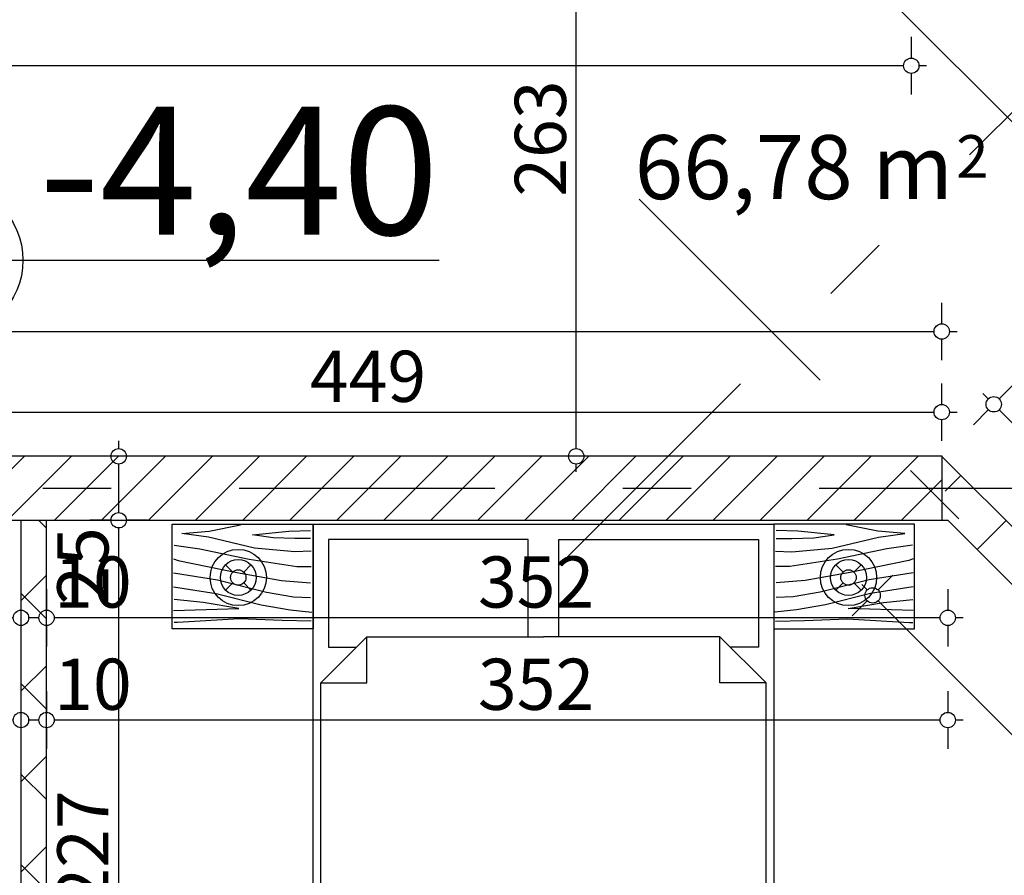
# Model space of a CAD drawing. Extents: x 89113 to 97745, y 86394 to 92962.
# Drawn here: x 91551 to 91935, y 90525 to 90859 of the extents above; entities that cross this region are included whole.
import ezdxf
from ezdxf.enums import TextEntityAlignment as Align

# ---------------------------------------------------------------- set-up
doc = ezdxf.new("R2010")
doc.units = 0
doc.header["$MEASUREMENT"] = 0
doc.linetypes.add('Double Dashed copy', pattern=[226.666667, 100, -50, 26.666667, -50])
for name, color, linetype in [('0help', 7, 'Continuous'), ('Fills', 7, 'Continuous'), ('koloni', 7, 'Continuous'), ('KOTI-ext', 7, 'Continuous'), ('KOTI-int', 7, 'Continuous'), ('wall-ext', 7, 'Continuous')]:
    doc.layers.add(name, color=color, linetype=linetype)
doc.styles.add('GENERATED_STYLE_1', font='TIMES.TTF')
doc.styles.add('GENERATED_STYLE_3', font='txt')
doc.dimstyles.new('Dimstyle_2473C', dxfattribs={"dimtxt": 20, "dimasz": 7.5, "dimexe": 0.18, "dimexo": 0, "dimgap": 0.09, "dimtad": 1, "dimdec": 0, "dimzin": 0, "dimdsep": 46, "dimtxsty": 'GENERATED_STYLE_1', "dimblk": 'ARROWHEAD_1', "dimblk1": 'ARROWHEAD_1', "dimblk2": 'ARROWHEAD_1', "dimcen": 0.09, "dimclrd": 11, "dimclre": 11, "dimclrt": 11, "dimazin": 0, "dimtfac": 1, "dimtdec": 4, "dimtmove": 0, "dimatfit": 0, "dimfxl": 0, "dimtolj": 1, "dimtzin": 0, "dimarcsym": 0})
pattern_1 = [(45, (0, 0), (-17.6776695, 17.6776695), []), (135, (0, 0), (17.6776695, 17.6776695), [])]

# ---------------------------------------------------------------- blocks, each defined once
blk = doc.blocks.new('HATCH_128', base_point=(93087.84, 89766.07))
at = {"layer": 'Fills', "color": 133, "style": 'GENERATED_STYLE_1', "oblique": 0}
blk.add_text('66,78 m', height=25, dxfattribs=at).set_placement((91915.39, 90788.94), align=Align.RIGHT)
blk.add_text('2', height=16.67, dxfattribs=at).set_placement((91916.63, 90797.27))
blk = doc.blocks.new('WALL_86', base_point=(91561.16, 90421.4))
at = {"layer": 'wall-ext'}
h = blk.add_hatch(dxfattribs=at)
h.set_pattern_fill('CONCRETE BLOCK', scale=25, angle=45, style=0, pattern_type=0)
h.set_pattern_definition(pattern_1)
h.paths.add_polyline_path([(91551.16, 90436.4), (91561.16, 90436.4), (91561.16, 90663.4), (91551.16, 90663.4)], flags=0)
at = {"layer": 'wall-ext', "color": 7, "linetype": 'Continuous'}
for p, q in [((91551.16, 90663.4), (91551.16, 90436.4)), ((91561.16, 90421.4), (91561.16, 90663.4))]:
    blk.add_line(p, q, dxfattribs=at)
blk = doc.blocks.new('WALL_610', base_point=(91481.16, 90675.9))
at = {"layer": 'wall-ext'}
h = blk.add_hatch(dxfattribs=at)
h.set_pattern_fill('CONCRETE BLOCK', scale=25, angle=45, style=0, pattern_type=0)
h.set_pattern_definition(pattern_1)
h.paths.add_polyline_path([(91911.16, 90688.4), (91481.16, 90688.4), (91481.16, 90688.4), (91911.16, 90688.4)], flags=0)
at = {"layer": 'wall-ext', "color": 7, "linetype": 'Continuous'}
blk.add_line((91911.16, 90663.4), (91913.32, 90663.4), dxfattribs=at)
blk = doc.blocks.new('WALL_727', base_point=(91912.13, 90675.9))
at = {"layer": 'wall-ext'}
h = blk.add_hatch(dxfattribs=at)
h.set_pattern_fill('CONCRETE BLOCK', scale=25, angle=45, style=0, pattern_type=0)
h.set_pattern_definition(pattern_1)
h.paths.add_polyline_path([(91910.95, 90688.4), (91910.95, 90688.4), (91910.95, 90688.4)], flags=0)
h = blk.add_hatch(dxfattribs=at)
h.set_pattern_fill('CONCRETE BLOCK', scale=25, angle=45, style=0, pattern_type=0)
h.set_pattern_definition(pattern_1)
h.paths.add_polyline_path([(91924.7, 90674.65), (91911.16, 90688.19), (91911.16, 90686.13), (91913.32, 90663.4), (91913.39, 90663.33)], flags=0)
h = blk.add_hatch(dxfattribs=at)
h.set_pattern_fill('CONCRETE BLOCK', scale=25, angle=45, style=0, pattern_type=0)
h.set_pattern_definition(pattern_1)
h.paths.add_polyline_path([(92311.43, 90265.29), (92322.75, 90276.6), (91924.7, 90674.65), (91913.39, 90663.33)], flags=0)
at = {"layer": 'wall-ext', "color": 7, "linetype": 'Continuous'}
for p, q in [((92322.75, 90276.6), (91911.16, 90688.19)), ((91913.32, 90663.4), (92113.09, 90463.63))]:
    blk.add_line(p, q, dxfattribs=at)
blk = doc.blocks.new('COLUMN_271', base_point=(91696.16, 90675.9))
at = {"layer": 'koloni'}
h = blk.add_hatch(dxfattribs=at)
h.set_pattern_fill('COMMON BRICK', color=1, scale=13, angle=45, style=0, pattern_type=0)
h.set_pattern_definition([(45, (0, 0), (-9.1923878, 9.1923878), [])])
h.paths.add_polyline_path([(91481.16, 90663.4), (91911.16, 90663.4), (91911.16, 90688.4), (91481.16, 90688.4)], flags=0)
at = {"layer": 'koloni', "color": 30, "linetype": 'Continuous'}
blk.add_lwpolyline([(91481.16, 90663.4), (91911.16, 90663.4), (91911.16, 90688.4), (91481.16, 90688.4)], close=True, dxfattribs=at)
blk = doc.blocks.new('PLN_BIBF2-7')
at = {"layer": '0help', "color": 0, "linetype": 'ByBlock'}
for p, q in [((320, -64), (-320, -64)), ((-320, -64), (-320, -704)), ((320, -704), (320, -64)), ((-297, -103.7), (-312, -104.1)), ((-15, -126.2), (-297, -103.7)), ((180, -115.7), (-15, -126.2)), ((312, -112.2), (180, -115.7)), ((-314.1, -176.8), (-18, -189.2)), ((216, -180.2), (315, -166.7)), ((-18, -189.2), (-180, -225.2)), ((-120, -280.2), (84, -211.7)), ((84, -211.7), (216, -180.2)), ((-180, -225.2), (-312.1, -243.4)), ((108, -288.2), (231, -261.2)), ((231, -261.2), (309, -256.7)), ((-314.2, -321.2), (-120, -280.2)), ((-114, -364.7), (108, -288.2)), ((177, -360.2), (309, -346.7)), ((-314, -407.1), (-114, -364.7)), ((-27, -409.7), (177, -360.2)), ((-294, -482.7), (-27, -409.7)), ((30, -490.7), (246, -445.7)), ((246, -445.7), (312, -445.7)), ((-314.1, -493.7), (-294, -482.7)), ((-195, -553.7), (30, -490.7)), ((237, -535.7), (54, -558.2)), ((312, -540.2), (237, -535.7)), ((-311.9, -576.8), (-195, -553.7)), ((54, -558.2), (-156, -625.7)), ((-156, -625.7), (-276, -648.2)), ((138, -621.2), (45, -639.2)), ((237, -616.7), (138, -621.2)), ((309, -617.7), (237, -616.7)), ((-276, -648.2), (-153, -661.7)), ((-153, -661.7), (-9.9, -700.3)), ((45, -639.2), (210, -661.7)), ((210, -661.7), (309, -665.2)), ((-320, -704), (320, -704))]:
    blk.add_line(p, q, dxfattribs=at)
blk = doc.blocks.new('PLR_BIBF2-7')
at = {"layer": '0help', "color": 0, "linetype": 'ByBlock'}
for p, q in [((320, -64), (-320, -64)), ((-320, -64), (-320, -704)), ((320, -704), (320, -64)), ((-297, -103.7), (-312, -104.1)), ((-15, -126.2), (-297, -103.7)), ((180, -115.7), (-15, -126.2)), ((312, -112.2), (180, -115.7)), ((-314.1, -176.8), (-18, -189.2)), ((216, -180.2), (315, -166.7)), ((-18, -189.2), (-180, -225.2)), ((-120, -280.2), (84, -211.7)), ((84, -211.7), (216, -180.2)), ((-180, -225.2), (-312.1, -243.4)), ((108, -288.2), (231, -261.2)), ((231, -261.2), (309, -256.7)), ((-314.2, -321.2), (-120, -280.2)), ((-114, -364.7), (108, -288.2)), ((177, -360.2), (309, -346.7)), ((-314, -407.1), (-114, -364.7)), ((-27, -409.7), (177, -360.2)), ((-294, -482.7), (-27, -409.7)), ((30, -490.7), (246, -445.7)), ((246, -445.7), (312, -445.7)), ((-314.1, -493.7), (-294, -482.7)), ((-195, -553.7), (30, -490.7)), ((237, -535.7), (54, -558.2)), ((312, -540.2), (237, -535.7)), ((-311.9, -576.8), (-195, -553.7)), ((54, -558.2), (-156, -625.7)), ((-156, -625.7), (-276, -648.2)), ((138, -621.2), (45, -639.2)), ((237, -616.7), (138, -621.2)), ((309, -617.7), (237, -616.7)), ((-276, -648.2), (-153, -661.7)), ((-153, -661.7), (-9.9, -700.3)), ((45, -639.2), (210, -661.7)), ((210, -661.7), (309, -665.2)), ((-320, -704), (320, -704))]:
    blk.add_line(p, q, dxfattribs=at)
blk = doc.blocks.new('Bed_Double_01_752')
at = {"layer": '0help', "color": 0, "linetype": 'ByBlock'}
for p, q in [((180, 200), (0, 200)), ((0, 200), (0, 0)), ((180, 0), (180, 200)), ((84, 194), (6, 194)), ((6, 194), (6, 152)), ((84, 156), (84, 194)), ((96, 156), (96, 194)), ((96, 194), (174, 194)), ((174, 194), (174, 152)), ((21, 156), (3, 138)), ((21, 138), (21, 156)), ((21, 156), (90, 156)), ((159, 156), (90, 156)), ((159, 138), (159, 156)), ((159, 156), (177, 138)), ((6, 152), (17, 152)), ((174, 152), (163, 152)), ((3, 3), (3, 138)), ((3, 138), (21, 138)), ((177, 138), (159, 138)), ((177, 3), (177, 138)), ((0, 0), (180, 0)), ((90, 3), (3, 3)), ((90, 3), (177, 3))]:
    blk.add_line(p, q, dxfattribs=at)
blk = doc.blocks.new('*D1407')
at = {"layer": 'KOTI-ext', "color": 11, "linetype": 'Continuous'}
for p, q in [((91586.35, 90436.4), (91578.1, 90436.4)), ((91589.35, 90414.4), (91589.35, 90433.4)), ((91600.6, 90436.4), (91592.35, 90436.4)), ((91586.35, 90411.4), (91578.1, 90411.4)), ((91600.6, 90411.4), (91592.35, 90411.4)), ((91589.35, 90405.4), (91589.35, 90408.4))]:
    blk.add_line(p, q, dxfattribs=at)
for centre in [(91589.35, 90436.4), (91589.35, 90411.4)]:
    blk.add_circle(centre, 3, dxfattribs=at)
at = {"layer": 'KOTI-ext', "color": 11, "style": 'GENERATED_STYLE_1', "oblique": 0}
blk.add_text('25', height=20, rotation=90, dxfattribs=at).set_placement((91585.35, 90378.4))
blk = doc.blocks.new('ARROWHEAD_1')
at = {"color": 0, "linetype": 'Continuous'}
blk.add_line((0, 0), (-1, 0), dxfattribs=at)
blk.add_circle((0, 0), 0.25, dxfattribs=at)
blk = doc.blocks.new('*D1408')
at = {"layer": 'KOTI-ext', "color": 11, "linetype": 'Continuous'}
for p, q in [((91586.35, 90663.4), (91578.1, 90663.4)), ((91589.35, 90439.4), (91589.35, 90660.4)), ((91600.6, 90663.4), (91592.35, 90663.4)), ((91586.35, 90436.4), (91578.1, 90436.4)), ((91600.6, 90436.4), (91592.35, 90436.4))]:
    blk.add_line(p, q, dxfattribs=at)
for centre in [(91589.35, 90663.4), (91589.35, 90436.4)]:
    blk.add_circle(centre, 3, dxfattribs=at)
at = {"layer": 'KOTI-ext', "color": 11, "style": 'GENERATED_STYLE_1', "oblique": 0}
for s, p in [('25', (91585.35, 90630.4)), ('227', (91585.35, 90512.4))]:
    blk.add_text(s, height=20, rotation=90, dxfattribs=at).set_placement(p)
blk = doc.blocks.new('*D1409')
at = {"layer": 'KOTI-ext', "color": 11, "linetype": 'Continuous'}
for p, q in [((91586.35, 90688.4), (91578.1, 90688.4)), ((91600.6, 90688.4), (91592.35, 90688.4)), ((91589.35, 90666.4), (91589.35, 90685.4)), ((91586.35, 90663.4), (91578.1, 90663.4)), ((91600.6, 90663.4), (91592.35, 90663.4))]:
    blk.add_line(p, q, dxfattribs=at)
for centre in [(91589.35, 90688.4), (91589.35, 90663.4)]:
    blk.add_circle(centre, 3, dxfattribs=at)
blk = doc.blocks.new('*D1410')
at = {"layer": 'KOTI-ext', "color": 11, "linetype": 'Continuous'}
for p, q in [((91589.35, 90691.4), (91589.35, 90694.4)), ((91586.35, 90688.4), (91578.1, 90688.4)), ((91600.6, 90688.4), (91592.35, 90688.4))]:
    blk.add_line(p, q, dxfattribs=at)
blk.add_circle((91589.35, 90688.4), 3, dxfattribs=at)
blk = doc.blocks.new('*D1440')
at = {"layer": 'KOTI-ext', "color": 11, "linetype": 'Continuous'}
for p, q in [((90306.16, 90740.19), (90306.16, 90748.44)), ((91910.95, 90740.19), (91910.95, 90748.44)), ((90300.16, 90737.19), (90303.16, 90737.19)), ((90309.16, 90737.19), (91907.95, 90737.19)), ((91913.95, 90737.19), (91916.95, 90737.19)), ((90306.16, 90725.94), (90306.16, 90734.19)), ((91910.95, 90725.94), (91910.95, 90734.19))]:
    blk.add_line(p, q, dxfattribs=at)
for centre in [(90306.16, 90737.19), (91910.95, 90737.19)]:
    blk.add_circle(centre, 3, dxfattribs=at)
at = {"layer": 'KOTI-ext', "color": 11, "style": 'GENERATED_STYLE_1', "oblique": 0}
blk.add_text('1\xa0605', height=20, rotation=0.0001, dxfattribs=at).set_placement((91074.8, 90741.19))
blk = doc.blocks.new('*D1684')
at = {"layer": 'KOTI-ext', "color": 11, "linetype": 'Continuous'}
for p, q in [((91939.23, 90716.68), (91933.39, 90710.85)), ((91929.15, 90710.85), (91927.03, 90712.97)), ((91929.15, 90706.61), (91923.32, 90700.77)), ((92340.95, 90299.05), (91933.39, 90706.61)), ((92351.03, 90304.88), (92345.19, 90299.05)), ((92340.95, 90294.8), (92335.12, 90288.97))]:
    blk.add_line(p, q, dxfattribs=at)
for centre in [(91931.27, 90708.73), (92343.07, 90296.93)]:
    blk.add_circle(centre, 3, dxfattribs=at)
at = {"layer": 'KOTI-ext', "color": 11, "style": 'GENERATED_STYLE_1', "oblique": 0}
blk.add_text('582', height=20, rotation=315, dxfattribs=at).set_placement((92186.34, 90459.31), align=Align.RIGHT)
for s, height, p in [('5', 13.33, (92191.64, 90463.44)), ('92', 20, (92345.9, 90299.75))]:
    blk.add_text(s, height=height, rotation=315, dxfattribs=at).set_placement(p)
blk = doc.blocks.new('*D1782')
at = {"layer": 'KOTI-ext', "color": 11, "linetype": 'Continuous'}
for p, q in [((91010.66, 90852.32), (91010.66, 90844.07)), ((91899.06, 90852.32), (91899.06, 90844.07)), ((91896.06, 90841.07), (91013.66, 90841.07)), ((91905.06, 90841.07), (91902.06, 90841.07)), ((91010.66, 90838.07), (91010.66, 90829.82)), ((91899.06, 90838.07), (91899.06, 90829.82))]:
    blk.add_line(p, q, dxfattribs=at)
for centre in [(91010.66, 90841.07), (91899.06, 90841.07)]:
    blk.add_circle(centre, 3, dxfattribs=at)
at = {"layer": 'KOTI-ext', "color": 11, "style": 'GENERATED_STYLE_1', "oblique": 0}
blk.add_text('888', height=20, rotation=0.0002, dxfattribs=at).set_placement((91503.49, 90845.07), align=Align.RIGHT)
blk.add_text('5', height=13.33, rotation=0.0002, dxfattribs=at).set_placement((91504.32, 90851.73))
blk = doc.blocks.new('*D1812')
at = {"layer": 'KOTI-ext', "color": 11, "linetype": 'Continuous'}
for p, q in [((91815.05, 90946.79), (91820.88, 90952.62)), ((91808.68, 90948.91), (91810.81, 90946.79)), ((91804.97, 90936.71), (91810.81, 90942.54)), ((91815.05, 90942.54), (93035.44, 89722.16))]:
    blk.add_line(p, q, dxfattribs=at)
blk.add_circle((91812.93, 90944.66), 3, dxfattribs=at)
at = {"layer": 'KOTI-ext', "color": 11, "style": 'GENERATED_STYLE_1', "oblique": 0}
for s, p in [('1\xa0732', (92468.19, 90295.06)), ('6', (93027.66, 89735.59))]:
    blk.add_text(s, height=20, rotation=315, dxfattribs=at).set_placement(p)
blk = doc.blocks.new('*D1820')
at = {"layer": 'KOTI-ext', "color": 11, "linetype": 'Continuous'}
for p, q in [((91765.12, 90951.4), (91756.87, 90951.4)), ((91779.37, 90951.4), (91771.12, 90951.4)), ((91768.12, 90691.4), (91768.12, 90948.4)), ((91765.12, 90688.4), (91756.87, 90688.4)), ((91779.37, 90688.4), (91771.12, 90688.4)), ((91768.12, 90682.4), (91768.12, 90685.4))]:
    blk.add_line(p, q, dxfattribs=at)
for centre in [(91768.12, 90951.4), (91768.12, 90688.4)]:
    blk.add_circle(centre, 3, dxfattribs=at)
at = {"layer": 'KOTI-ext', "color": 11, "style": 'GENERATED_STYLE_1', "oblique": 0}
for s, p in [('6', (91764.12, 90933.4)), ('263', (91764.12, 90789.9))]:
    blk.add_text(s, height=20, rotation=90, dxfattribs=at).set_placement(p)
blk = doc.blocks.new('*D2251')
at = {"layer": 'KOTI-ext', "color": 11, "linetype": 'Continuous'}
for p, q in [((91847.31, 90959.66), (91853.15, 90965.49)), ((91837.24, 90949.58), (91843.07, 90955.41)), ((91847.31, 90955.41), (91948.2, 90854.53)), ((91952.44, 90854.53), (91958.28, 90860.36)), ((91942.37, 90844.45), (91948.2, 90850.29))]:
    blk.add_line(p, q, dxfattribs=at)
for centre in [(91845.19, 90957.54), (91950.32, 90852.41)]:
    blk.add_circle(centre, 3, dxfattribs=at)
at = {"layer": 'KOTI-ext', "color": 11, "style": 'GENERATED_STYLE_1', "oblique": 0}
for p in [(91864.13, 90953.69), (91940.28, 90877.53)]:
    blk.add_text('5', height=13.33, rotation=315, dxfattribs=at).set_placement(p)
blk.add_text('148', height=20, rotation=315, dxfattribs=at).set_placement((91934.98, 90873.41), align=Align.RIGHT)
blk = doc.blocks.new('*D2379')
at = {"layer": 'KOTI-ext', "color": 11, "linetype": 'Continuous'}
for p, q in [((91561.16, 90596.56), (91561.16, 90588.31)), ((91913.32, 90596.56), (91913.32, 90588.31)), ((91910.32, 90585.31), (91564.16, 90585.31)), ((91919.32, 90585.31), (91916.32, 90585.31)), ((91561.16, 90582.31), (91561.16, 90574.06)), ((91913.32, 90582.31), (91913.32, 90574.06))]:
    blk.add_line(p, q, dxfattribs=at)
for centre in [(91561.16, 90585.31), (91913.32, 90585.31)]:
    blk.add_circle(centre, 3, dxfattribs=at)
at = {"layer": 'KOTI-ext', "color": 11, "style": 'GENERATED_STYLE_1', "oblique": 0}
for s, p in [('10', (91564.16, 90589.31)), ('352', (91729.74, 90589.31))]:
    blk.add_text(s, height=20, dxfattribs=at).set_placement(p)
blk = doc.blocks.new('*D2380')
at = {"layer": 'KOTI-ext', "color": 11, "linetype": 'Continuous'}
for p, q in [((91551.16, 90596.56), (91551.16, 90588.31)), ((91561.16, 90596.56), (91561.16, 90588.31)), ((91558.16, 90585.31), (91554.16, 90585.31)), ((91551.16, 90582.31), (91551.16, 90574.06)), ((91561.16, 90582.31), (91561.16, 90574.06))]:
    blk.add_line(p, q, dxfattribs=at)
for centre in [(91551.16, 90585.31), (91561.16, 90585.31)]:
    blk.add_circle(centre, 3, dxfattribs=at)
blk = doc.blocks.new('*D2381')
at = {"layer": 'KOTI-ext', "color": 11, "linetype": 'Continuous'}
for p, q in [((91551.16, 90596.56), (91551.16, 90588.31)), ((91551.16, 90582.31), (91551.16, 90574.06))]:
    blk.add_line(p, q, dxfattribs=at)
blk.add_circle((91551.16, 90585.31), 3, dxfattribs=at)
blk = doc.blocks.new('*D2382')
at = {"layer": 'KOTI-ext', "color": 11, "linetype": 'Continuous'}
for p, q in [((91353.66, 90596.56), (91353.66, 90588.31)), ((91551.16, 90596.56), (91551.16, 90588.31)), ((91548.16, 90585.31), (91356.66, 90585.31)), ((91353.66, 90582.31), (91353.66, 90574.06)), ((91551.16, 90582.31), (91551.16, 90574.06))]:
    blk.add_line(p, q, dxfattribs=at)
for centre in [(91353.66, 90585.31), (91551.16, 90585.31)]:
    blk.add_circle(centre, 3, dxfattribs=at)
at = {"layer": 'KOTI-ext', "color": 11, "style": 'GENERATED_STYLE_1', "oblique": 0}
for s, height, p in [('10', 20, (91356.66, 90589.31)), ('5', 13.33, (91485.74, 90595.98))]:
    blk.add_text(s, height=height, dxfattribs=at).set_placement(p)
blk.add_text('197', height=20, dxfattribs=at).set_placement((91484.91, 90589.31), align=Align.RIGHT)
blk = doc.blocks.new('*D2402')
at = {"layer": 'KOTI-ext', "color": 11, "linetype": 'Continuous'}
for p, q in [((91462.16, 90708.68), (91462.16, 90716.93)), ((91910.95, 90708.68), (91910.95, 90716.93)), ((91465.16, 90705.68), (91907.95, 90705.68)), ((91910.95, 90694.43), (91910.95, 90702.68)), ((91913.95, 90705.68), (91916.95, 90705.68))]:
    blk.add_line(p, q, dxfattribs=at)
blk.add_circle((91910.95, 90705.68), 3, dxfattribs=at)
at = {"layer": 'KOTI-ext', "color": 11, "style": 'GENERATED_STYLE_1', "oblique": 0}
blk.add_text('449', height=20, rotation=0.0001, dxfattribs=at).set_placement((91664.06, 90709.68))
blk = doc.blocks.new('*D2404')
at = {"layer": 'KOTI-ext', "color": 11, "linetype": 'Continuous'}
for p, q in [((91561.16, 90636.52), (91561.16, 90628.27)), ((91913.32, 90636.52), (91913.32, 90628.27)), ((91561.16, 90622.27), (91561.16, 90614.02)), ((91910.32, 90625.27), (91564.16, 90625.27)), ((91913.32, 90622.27), (91913.32, 90614.02)), ((91919.32, 90625.27), (91916.32, 90625.27))]:
    blk.add_line(p, q, dxfattribs=at)
for centre in [(91561.16, 90625.27), (91913.32, 90625.27)]:
    blk.add_circle(centre, 3, dxfattribs=at)
at = {"layer": 'KOTI-ext', "color": 11, "style": 'GENERATED_STYLE_1', "oblique": 0}
for s, p in [('10', (91564.16, 90629.27)), ('352', (91729.74, 90629.27))]:
    blk.add_text(s, height=20, dxfattribs=at).set_placement(p)
blk = doc.blocks.new('*D2405')
at = {"layer": 'KOTI-ext', "color": 11, "linetype": 'Continuous'}
for p, q in [((91551.16, 90636.52), (91551.16, 90628.27)), ((91561.16, 90636.52), (91561.16, 90628.27)), ((91551.16, 90622.27), (91551.16, 90614.02)), ((91558.16, 90625.27), (91554.16, 90625.27)), ((91561.16, 90622.27), (91561.16, 90614.02))]:
    blk.add_line(p, q, dxfattribs=at)
for centre in [(91551.16, 90625.27), (91561.16, 90625.27)]:
    blk.add_circle(centre, 3, dxfattribs=at)
blk = doc.blocks.new('*D2406')
at = {"layer": 'KOTI-ext', "color": 11, "linetype": 'Continuous'}
for p, q in [((91481.16, 90636.52), (91481.16, 90628.27)), ((91551.16, 90636.52), (91551.16, 90628.27)), ((91481.16, 90622.27), (91481.16, 90614.02)), ((91548.16, 90625.27), (91484.16, 90625.27)), ((91551.16, 90622.27), (91551.16, 90614.02))]:
    blk.add_line(p, q, dxfattribs=at)
for centre in [(91481.16, 90625.27), (91551.16, 90625.27)]:
    blk.add_circle(centre, 3, dxfattribs=at)
at = {"layer": 'KOTI-ext', "color": 11, "style": 'GENERATED_STYLE_1', "oblique": 0}
blk.add_text('70', height=20, dxfattribs=at).set_placement((91501.16, 90629.27))
blk = doc.blocks.new('*D2725')
at = {"layer": 'KOTI-ext', "color": 11, "linetype": 'Continuous'}
for p, q in [((91891.91, 90641.99), (91886.08, 90636.16)), ((91881.83, 90636.16), (91879.71, 90638.28)), ((91881.83, 90631.92), (91876, 90626.08)), ((92081.6, 90436.39), (91886.08, 90631.92)), ((92091.68, 90442.22), (92085.85, 90436.39)), ((92081.6, 90432.15), (92075.77, 90426.31))]:
    blk.add_line(p, q, dxfattribs=at)
for centre in [(91883.96, 90634.04), (92083.73, 90434.27)]:
    blk.add_circle(centre, 3, dxfattribs=at)
at = {"layer": 'KOTI-ext', "color": 11, "style": 'GENERATED_STYLE_1', "oblique": 0}
blk.add_text('282', height=20, rotation=315, dxfattribs=at).set_placement((91988.44, 90535.21), align=Align.RIGHT)
for s, height, p in [('5', 13.33, (91993.74, 90539.34)), ('16', 20, (92063.22, 90460.43))]:
    blk.add_text(s, height=height, rotation=315, dxfattribs=at).set_placement(p)
blk = doc.blocks.new('LEVDIM_8', base_point=(91521.93, 90765.05))
at = {"layer": 'KOTI-int', "color": 240, "linetype": 'Continuous'}
for p, q in [((91521.93, 90705.05), (91521.93, 90825.05)), ((91461.93, 90765.05), (91714.51, 90765.05))]:
    blk.add_line(p, q, dxfattribs=at)
blk.add_circle((91521.93, 90765.05), 30, dxfattribs=at)
at = {"layer": 'KOTI-int', "color": 11, "style": 'GENERATED_STYLE_3', "oblique": 0}
blk.add_text('-4,40', height=50, dxfattribs=at).set_placement((91558.26, 90775.05))
blk = doc.blocks.new('DIM_706', base_point=(91589.35, 90436.4))
at = {"layer": 'KOTI-ext', "color": 11, "linetype": 'Continuous'}
for base, p1, p2, picture, middle in [((91589.35195919, 90436.40271329), (91696.64808643, 90688.40271329), (91696.64808643, 90688.40271329), '*D1410', (91575.351959, 90698.90271294)), ((91589.35, 90436.4), (91561.16, 90436.4), (91696.65, 90663.4), '*D1408', (91575.35, 90527.4))]:
    dim = blk.add_linear_dim(base=base, p1=p1, p2=p2, angle=90, dimstyle='Dimstyle_2473C', dxfattribs=at)
    dim.commit()
    dim.dimension.update_dxf_attribs({"geometry": picture, "text_midpoint": middle, "text_rotation": 90})
for p1, p2, distance, picture, middle in [((91696.65, 90663.4), (91696.65, 90688.4), 107.3, '*D1409', (91575.35, 90645.4)), ((91561.16, 90411.4), (91561.16, 90436.4), -28.19, '*D1407', (91575.35, 90393.4))]:
    dim = blk.add_aligned_dim(p1=p1, p2=p2, distance=distance, dimstyle='Dimstyle_2473C', dxfattribs=at)
    dim.commit()
    dim.dimension.update_dxf_attribs({"geometry": picture, "text_midpoint": middle, "text_rotation": 90})
blk = doc.blocks.new('DIM_752', base_point=(93333.73, 89306.27))
at = {"layer": 'KOTI-ext', "color": 11, "linetype": 'Continuous'}
dim = blk.add_aligned_dim(p1=(92322.75, 90276.6), p2=(91910.95, 90688.4), distance=-28.74, dimstyle='Dimstyle_2473C', dxfattribs=at)
dim.commit()
dim.dimension.update_dxf_attribs({"geometry": '*D1684', "text_midpoint": (92166.9, 90492.9), "text_rotation": -45})
blk = doc.blocks.new('DIM_765', base_point=(91010.66, 90841.07))
at = {"layer": 'KOTI-ext', "color": 11, "linetype": 'Continuous'}
dim = blk.add_linear_dim(base=(91010.66, 90841.07), p1=(91899.06, 91011.41), p2=(91010.66, 90868.4), angle=180.0002, dimstyle='Dimstyle_2473C', dxfattribs=at)
dim.commit()
dim.dimension.update_dxf_attribs({"geometry": '*D1782', "text_midpoint": (91465.99, 90855.07), "text_rotation": 0.0002})
blk = doc.blocks.new('DIM_768', base_point=(93037.56, 89720.03))
at = {"layer": 'KOTI-ext', "color": 11, "linetype": 'Continuous'}
dim = blk.add_linear_dim(base=(93037.56, 89720.03), p1=(91825.66, 90957.4), p2=(93022.08, 89704.55), angle=315, dimstyle='Dimstyle_2473C', dxfattribs=at)
dim.commit()
dim.dimension.update_dxf_attribs({"geometry": '*D1812', "text_midpoint": (92491.17, 90286.22), "text_rotation": 315})
blk = doc.blocks.new('DIM_770', base_point=(91768.12, 90951.4))
at = {"layer": 'KOTI-ext', "color": 11, "linetype": 'Continuous'}
dim = blk.add_linear_dim(base=(91768.12, 90951.4), p1=(91481.16, 90688.4), p2=(91681.91, 90951.4), angle=90, dimstyle='Dimstyle_2473C', dxfattribs=at)
dim.commit()
dim.dimension.update_dxf_attribs({"geometry": '*D1820', "text_midpoint": (91754.12, 90797.4), "text_rotation": 90})
blk = doc.blocks.new('DIM_1905', base_point=(91845.19, 90957.54))
at = {"layer": 'KOTI-ext', "color": 11, "linetype": 'Continuous'}
dim = blk.add_linear_dim(base=(91845.19, 90957.54), p1=(91899.06, 91011.41), p2=(91975.91, 90878), angle=315, dimstyle='Dimstyle_2473C', dxfattribs=at)
dim.commit()
dim.dimension.update_dxf_attribs({"geometry": '*D2251', "text_midpoint": (91920.84, 90901.69), "text_rotation": 315})
blk = doc.blocks.new('DIM_2013', base_point=(91561.16, 90585.31))
at = {"layer": 'KOTI-ext', "color": 11, "linetype": 'Continuous'}
for base, p1, p2, picture, middle in [((91561.16, 90585.31), (91913.32, 90663.4), (91561.16, 90548.65), '*D2379', (91737.24, 90599.31)), ((91561.1628, 90585.3103), (91551.1628, 90548.6527), (91353.6602, 90550.9027), '*D2382', (91447.4115, 90599.3103)), ((91561.16, 90585.31), (91561.16, 90548.65), (91551.16, 90411.4), '*D2380', (91579.16, 90599.31)), ((91561.16278942, 90585.31033323), (91551.16278942, 90411.40271329), (91551.16278942, 90548.65271329), '*D2381', (91555.66278907, 90599.31033342))]:
    dim = blk.add_linear_dim(base=base, p1=p1, p2=p2, angle=180, dimstyle='Dimstyle_2473C', dxfattribs=at)
    dim.commit()
    dim.dimension.update_dxf_attribs({"geometry": picture, "text_midpoint": middle})
blk = doc.blocks.new('DIM_2015', base_point=(90546.16, 90705.68))
at = {"layer": 'KOTI-ext', "color": 11, "linetype": 'Continuous'}
dim = blk.add_aligned_dim(p1=(91462.16, 90688.4), p2=(91910.95, 90688.4), distance=17.27, dimstyle='Dimstyle_2473C', dxfattribs=at)
dim.commit()
dim.dimension.update_dxf_attribs({"geometry": '*D2402', "text_midpoint": (91679.06, 90719.68)})
blk = doc.blocks.new('DIM_2016', base_point=(91561.16, 90625.27))
at = {"layer": 'KOTI-ext', "color": 11, "linetype": 'Continuous'}
for p1, p2, picture, middle in [((91551.16, 90548.65), (91481.16, 90663.4), '*D2406', (91508.66, 90639.27)), ((91913.32, 90663.4), (91561.16, 90548.65), '*D2404', (91737.24, 90639.27))]:
    dim = blk.add_linear_dim(base=(91561.16, 90625.27), p1=p1, p2=p2, angle=180, dimstyle='Dimstyle_2473C', dxfattribs=at)
    dim.commit()
    dim.dimension.update_dxf_attribs({"geometry": picture, "text_midpoint": middle})
dim = blk.add_aligned_dim(p1=(91561.16, 90548.65), p2=(91551.16, 90548.65), distance=-76.62, dimstyle='Dimstyle_2473C', dxfattribs=at)
dim.commit()
dim.dimension.update_dxf_attribs({"geometry": '*D2405', "text_midpoint": (91579.16, 90639.27)})
blk = doc.blocks.new('DIM_2062', base_point=(93473.9, 89044.1))
at = {"layer": 'KOTI-ext', "color": 11, "linetype": 'Continuous'}
dim = blk.add_linear_dim(base=(93473.9, 89044.1), p1=(92096.12, 90446.66), p2=(91913.32, 90663.4), angle=135, dimstyle='Dimstyle_2473C', dxfattribs=at)
dim.commit()
dim.dimension.update_dxf_attribs({"geometry": '*D2725', "text_midpoint": (91968.99, 90568.8), "text_rotation": -45})

msp = doc.modelspace()

# ---------------------------------------------------------------- linework, layer by layer
at = {"color": 45, "linetype": 'Double Dashed copy'}
for p, q in [((91761.57, 90645.98), (92928.79, 91813.2)), ((91792.74, 90788.94), (95083.49, 87498.18)), ((89143.03, 90675.9), (92026.08, 90675.9))]:
    msp.add_line(p, q, dxfattribs=at)
at = {"layer": '0help', "color": 133, "linetype": 'Continuous'}
for p, q in [((91633.94, 90643.16), (91631.12, 90645.99)), ((91641.02, 90645.99), (91638.19, 90643.16)), ((91869.57, 90645.99), (91872.4, 90643.16)), ((91876.64, 90643.16), (91879.47, 90645.99)), ((91631.12, 90636.09), (91633.94, 90638.92)), ((91638.19, 90638.92), (91641.02, 90636.09)), ((91872.4, 90638.92), (91869.57, 90636.09)), ((91879.47, 90636.09), (91876.64, 90638.92))]:
    msp.add_line(p, q, dxfattribs=at)
for centre, radius in [((91636.07, 90641.04), 11), ((91874.52, 90641.04), 11), ((91636.07, 90641.04), 7), ((91874.52, 90641.04), 7), ((91636.07, 90641.04), 3), ((91874.52, 90641.04), 3)]:
    msp.add_circle(centre, radius, dxfattribs=at)

# ---------------------------------------------------------------- block references
at = {"layer": '0help', "color": 133, "linetype": 'Continuous', "yscale": 0.06392047220979837, "rotation": 179.9999999999968}
for name, p, xscale in [('PLN_BIBF2-7', (91637.79, 90616.84), -0.0859375051222816), ('PLR_BIBF2-7', (91872.79, 90616.84), 0.0859375051222816)]:
    msp.add_blockref(name, p, dxfattribs=dict(at, xscale=xscale))
at = {"layer": '0help', "color": 133, "linetype": 'Continuous', "xscale": -1}
msp.add_blockref('Bed_Double_01_752', (91845.29, 90461.84), dxfattribs=at)
at = {"layer": 'Fills', "color": 20, "linetype": 'Continuous'}
msp.add_blockref('HATCH_128', (93087.84, 89766.07), dxfattribs=at)
at = {"layer": 'koloni', "color": 30}
msp.add_blockref('COLUMN_271', (91696.16, 90675.9), dxfattribs=at)
at = {"layer": 'KOTI-ext', "color": 11, "linetype": 'Continuous'}
for name, p in [('DIM_770', (91768.12, 90951.4)), ('DIM_765', (91010.66, 90841.07)), ('DIM_1905', (91845.19, 90957.54)), ('DIM_768', (93037.56, 89720.03)), ('DIM_2015', (90546.16, 90705.68)), ('DIM_752', (93333.73, 89306.27)), ('DIM_2013', (91561.16, 90585.31)), ('DIM_706', (91589.35, 90436.4)), ('DIM_2016', (91561.16, 90625.27)), ('DIM_2062', (93473.9, 89044.1))]:
    msp.add_blockref(name, p, dxfattribs=at)
at = {"layer": 'KOTI-int', "color": 240}
msp.add_blockref('LEVDIM_8', (91521.93, 90765.05), dxfattribs=at)
at = {"layer": 'wall-ext', "color": 7}
for name, p in [('WALL_610', (91481.16, 90675.9)), ('WALL_727', (91912.13, 90675.9)), ('WALL_86', (91561.16, 90421.4))]:
    msp.add_blockref(name, p, dxfattribs=at)

# ---------------------------------------------------------------- dimensions: what is measured, and where the dimension line sits
at = {"layer": 'KOTI-ext', "color": 11, "linetype": 'Continuous'}
dim = msp.add_aligned_dim(p1=(90306.16, 90688.4), p2=(91910.95, 90688.4), distance=48.78, dimstyle='Dimstyle_2473C', dxfattribs=at)
dim.commit()
dim.dimension.update_dxf_attribs({"geometry": '*D1440', "text_midpoint": (91097.3, 90751.19)})

doc.saveas('drawing.dxf')
